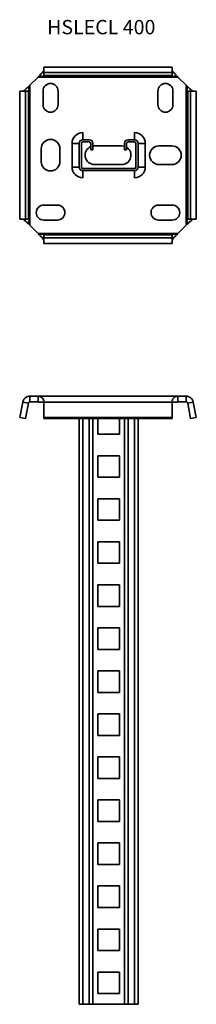
# Model space of a CAD drawing. Units: millimetres. Extents: x 478 to 601, y 59 to 746.
import ezdxf

# ---------------------------------------------------------------- set-up
doc = ezdxf.new("R2010")
doc.units = ezdxf.units.MM
for name, color, linetype, lineweight in [('Symbols(DIN)', 7, 'Continuous', 18), ('Visible Edges(DIN)', 7, 'Continuous', 35), ('Visible Tangent Edges(DIN)', 7, 'Continuous', 35)]:
    doc.layers.add(name, color=color, linetype=linetype, lineweight=lineweight)
doc.styles.add('vergokan 3 rood', font='isocpeur.ttf')

msp = doc.modelspace()

# ---------------------------------------------------------------- linework, layer by layer
at = {"layer": 'Visible Edges(DIN)'}
for p, q in [((494.83, 712.84), (584.08, 712.84)), ((494.83, 712.84), (494.83, 708.91)), ((494.83, 706.83), (494.83, 708.91)), ((494.83, 708.91), (584.08, 708.91)), ((584.08, 712.84), (584.08, 708.91)), ((584.08, 708.91), (584.08, 706.83)), ((484.95, 700.09), (490.71, 705.85)), ((588.2, 705.85), (593.96, 700.09)), ((477.96, 695.97), (481.89, 695.97)), ((477.96, 606.72), (477.96, 695.97)), ((481.89, 695.97), (483.97, 695.97)), ((481.89, 606.72), (481.89, 695.97)), ((494.2, 686.6), (494.2, 696.1)), ((504.7, 696.1), (504.7, 686.6)), ((574.2, 686.6), (574.2, 696.1)), ((584.7, 696.1), (584.7, 686.6)), ((594.94, 695.97), (597.02, 695.97)), ((600.94, 695.97), (597.02, 695.97)), ((597.02, 695.97), (597.02, 606.72)), ((600.94, 695.97), (600.94, 606.72)), ((521.94, 667.11), (521.94, 662.11)), ((557.94, 667.11), (557.94, 662.11)), ((514.44, 659.61), (514.44, 643.11)), ((519.44, 643.11), (519.44, 659.61)), ((520.94, 643.11), (520.94, 659.61)), ((521.94, 662.11), (526.44, 662.11)), ((521.94, 660.61), (526.44, 660.61)), ((527.44, 659.61), (527.44, 655.11)), ((528.94, 659.61), (528.94, 655.11)), ((550.94, 655.11), (550.94, 659.61)), ((552.44, 655.11), (552.44, 659.61)), ((553.44, 662.11), (557.94, 662.11)), ((553.44, 660.61), (557.94, 660.61)), ((558.94, 659.61), (558.94, 643.11)), ((560.44, 659.61), (560.44, 643.11)), ((565.44, 659.61), (565.44, 643.11)), ((492.95, 646.85), (492.95, 655.85)), ((505.95, 655.85), (505.95, 646.85)), ((528.94, 655.11), (527.44, 655.11)), ((529.95, 657.85), (548.95, 657.85)), ((550.94, 655.11), (552.44, 655.11)), ((574.95, 657.85), (583.95, 657.85)), ((557.94, 642.11), (521.94, 642.11)), ((557.94, 640.61), (521.94, 640.61)), ((521.94, 635.61), (521.94, 640.61)), ((548.95, 644.85), (529.95, 644.85)), ((557.94, 640.61), (557.94, 635.61)), ((583.95, 644.85), (574.95, 644.85)), ((494.7, 616.6), (504.2, 616.6)), ((574.7, 616.6), (584.2, 616.6)), ((477.96, 606.72), (481.89, 606.72)), ((483.97, 606.72), (481.89, 606.72)), ((504.2, 606.1), (494.7, 606.1)), ((584.2, 606.1), (574.7, 606.1)), ((597.02, 606.72), (594.94, 606.72)), ((600.94, 606.72), (597.02, 606.72)), ((490.71, 596.84), (484.95, 602.6)), ((593.96, 602.6), (588.2, 596.84)), ((494.83, 593.78), (494.83, 595.86)), ((494.83, 589.86), (494.83, 593.78)), ((584.08, 593.78), (494.83, 593.78)), ((584.08, 595.86), (584.08, 593.78)), ((584.08, 589.86), (584.08, 593.78)), ((584.08, 589.86), (494.83, 589.86)), ((490.71, 483.29), (484.95, 483.29)), ((490.71, 483.29), (588.2, 483.29)), ((593.96, 483.29), (588.2, 483.29)), ((477.96, 468.55), (480.04, 479.24)), ((481.89, 467.79), (483.97, 478.48)), ((484.95, 479.29), (490.71, 479.29)), ((494.83, 479.24), (494.83, 468.55)), ((584.08, 468.55), (584.08, 479.24)), ((588.2, 479.29), (593.96, 479.29)), ((594.94, 478.48), (597.02, 467.79)), ((598.86, 479.24), (600.94, 468.55)), ((477.96, 468.55), (481.89, 467.79)), ((494.83, 468.55), (584.08, 468.55)), ((494.83, 468.55), (494.83, 467.79)), ((494.83, 467.79), (584.08, 467.79)), ((519.44, 59.29), (519.44, 467.79)), ((528.94, 467.79), (528.94, 59.29)), ((532.44, 456.79), (532.44, 467.79)), ((547.44, 467.79), (547.44, 456.79)), ((550.94, 59.29), (550.94, 467.79)), ((560.44, 467.79), (560.44, 59.29)), ((584.08, 468.55), (584.08, 467.79)), ((600.94, 468.55), (597.02, 467.79)), ((547.44, 456.79), (532.44, 456.79)), ((532.44, 426.79), (532.44, 441.79)), ((532.44, 441.79), (547.44, 441.79)), ((547.44, 441.79), (547.44, 426.79)), ((547.44, 426.79), (532.44, 426.79)), ((532.44, 396.79), (532.44, 411.79)), ((532.44, 411.79), (547.44, 411.79)), ((547.44, 411.79), (547.44, 396.79)), ((547.44, 396.79), (532.44, 396.79)), ((532.44, 366.79), (532.44, 381.79)), ((532.44, 381.79), (547.44, 381.79)), ((547.44, 381.79), (547.44, 366.79)), ((547.44, 366.79), (532.44, 366.79)), ((532.44, 336.79), (532.44, 351.79)), ((532.44, 351.79), (547.44, 351.79)), ((547.44, 351.79), (547.44, 336.79)), ((547.44, 336.79), (532.44, 336.79)), ((532.44, 306.79), (532.44, 321.79)), ((532.44, 321.79), (547.44, 321.79)), ((547.44, 321.79), (547.44, 306.79)), ((547.44, 306.79), (532.44, 306.79)), ((532.44, 276.79), (532.44, 291.79)), ((532.44, 291.79), (547.44, 291.79)), ((547.44, 291.79), (547.44, 276.79)), ((547.44, 276.79), (532.44, 276.79)), ((532.44, 246.79), (532.44, 261.79)), ((532.44, 261.79), (547.44, 261.79)), ((547.44, 261.79), (547.44, 246.79)), ((547.44, 246.79), (532.44, 246.79)), ((532.44, 216.79), (532.44, 231.79)), ((532.44, 231.79), (547.44, 231.79)), ((547.44, 231.79), (547.44, 216.79)), ((547.44, 216.79), (532.44, 216.79)), ((532.44, 186.79), (532.44, 201.79)), ((532.44, 201.79), (547.44, 201.79)), ((547.44, 201.79), (547.44, 186.79)), ((547.44, 186.79), (532.44, 186.79)), ((532.44, 156.79), (532.44, 171.79)), ((532.44, 171.79), (547.44, 171.79)), ((547.44, 171.79), (547.44, 156.79)), ((547.44, 156.79), (532.44, 156.79)), ((532.44, 126.79), (532.44, 141.79)), ((532.44, 141.79), (547.44, 141.79)), ((547.44, 141.79), (547.44, 126.79)), ((547.44, 126.79), (532.44, 126.79)), ((532.44, 96.79), (532.44, 111.79)), ((532.44, 111.79), (547.44, 111.79)), ((547.44, 111.79), (547.44, 96.79)), ((547.44, 96.79), (532.44, 96.79)), ((532.44, 66.79), (532.44, 81.79)), ((532.44, 81.79), (547.44, 81.79)), ((547.44, 81.79), (547.44, 66.79)), ((547.44, 66.79), (532.44, 66.79)), ((521.94, 59.29), (519.44, 59.29)), ((521.94, 59.29), (526.44, 59.29)), ((528.94, 59.29), (526.44, 59.29)), ((550.94, 59.29), (528.94, 59.29)), ((550.94, 59.29), (553.44, 59.29)), ((553.44, 59.29), (557.94, 59.29)), ((557.94, 59.29), (560.44, 59.29))]:
    msp.add_line(p, q, dxfattribs=at)
for centre, radius, start, end in [((499.45, 696.1), 5.25, 0, 180), ((579.45, 696.1), 5.25, 0, 180), ((499.45, 686.6), 5.25, 180, 0), ((579.45, 686.6), 5.25, 180, 0), ((521.94, 659.61), 7.5, 90, 180), ((557.94, 659.61), 7.5, 0, 90), ((499.45, 655.85), 6.5, 0, 180), ((521.94, 659.61), 2.5, 90, 180), ((521.94, 659.61), 1, 90, 180), ((526.44, 659.61), 2.5, 0, 90), ((526.44, 659.61), 1, 0, 90), ((553.44, 659.61), 2.5, 90, 180), ((553.44, 659.61), 1, 90, 180), ((557.94, 659.61), 2.5, 0, 90), ((557.94, 659.61), 1, 0, 90), ((529.95, 651.35), 6.5, 112.72089, 270), ((529.95, 651.35), 6.5, 90, 98.94424), ((548.95, 651.35), 6.5, 72.17773, 90), ((548.95, 651.35), 6.5, 270, 57.53159), ((574.95, 651.35), 6.5, 90, 270), ((583.95, 651.35), 6.5, 270, 90), ((499.45, 646.85), 6.5, 180, 0), ((521.94, 643.11), 7.5, 180, 270), ((521.94, 643.11), 2.5, 180, 270), ((521.94, 643.11), 1, 180, 270), ((557.94, 643.11), 2.5, 270, 0), ((557.94, 643.11), 1, 270, 0), ((557.94, 643.11), 7.5, 270, 0), ((494.7, 611.35), 5.25, 90, 270), ((504.2, 611.35), 5.25, 270, 90), ((574.7, 611.35), 5.25, 90, 270), ((584.2, 611.35), 5.25, 270, 90)]:
    msp.add_arc(centre, radius, start, end, dxfattribs=at)
for points, knots in [([(490.71, 705.85), (490.95, 706.1), (491.2, 706.35), (491.68, 706.85), (491.93, 707.11), (492.4, 707.62), (492.64, 707.88), (493.33, 708.65), (493.72, 709.11), (494.27, 709.79), (494.47, 710.06), (494.66, 710.35), (494.7, 710.42), (494.76, 710.54), (494.79, 710.59), (494.82, 710.69), (494.83, 710.73), (494.83, 710.76)], [0, 0, 0, 0, 0.1044927, 0.1044927, 0.2119175, 0.2119175, 0.3198394, 0.3198394, 0.5457609, 0.5457609, 0.7188216, 0.7188216, 0.7756425, 0.7756425, 0.8330976, 0.8330976, 0.8920602, 0.8920602, 0.8920602, 0.8920602]), ([(584.08, 710.76), (584.08, 710.7), (584.11, 710.6), (584.24, 710.36), (584.33, 710.21), (584.51, 709.97), (584.58, 709.88), (584.92, 709.43), (585.26, 709.02), (586.02, 708.15), (586.44, 707.69), (587.3, 706.77), (587.75, 706.3), (588.2, 705.85)], [0, 0, 0, 0, 0.0996617, 0.0996617, 0.1968397, 0.1968397, 0.2458617, 0.2458617, 0.4356948, 0.4356948, 0.629811, 0.629811, 0.8204679, 0.8204679, 0.8204679, 0.8204679]), ([(494.83, 706.83), (494.83, 706.81), (494.82, 706.78), (494.77, 706.7), (494.74, 706.66), (494.64, 706.57), (494.59, 706.53), (494.47, 706.46), (494.4, 706.43), (494.21, 706.37), (494.08, 706.35), (493.71, 706.34), (493.42, 706.37), (492.65, 706.42), (492.2, 706.45), (491.52, 706.33), (491.32, 706.26), (490.98, 706.09), (490.83, 705.97), (490.71, 705.85)], [0, 0, 0, 0, 0.0284297, 0.0284297, 0.0541424, 0.0541424, 0.0776255, 0.0776255, 0.1015407, 0.1015407, 0.1384884, 0.1384884, 0.2130466, 0.2130466, 0.3184626, 0.3184626, 0.374701, 0.374701, 0.434904, 0.434904, 0.434904, 0.434904]), ([(588.2, 705.85), (588.09, 705.96), (587.96, 706.06), (587.65, 706.23), (587.45, 706.31), (587.01, 706.4), (586.79, 706.42), (586.1, 706.43), (585.62, 706.37), (585.03, 706.34), (584.84, 706.35), (584.54, 706.41), (584.45, 706.45), (584.33, 706.52), (584.27, 706.56), (584.18, 706.65), (584.15, 706.69), (584.11, 706.75), (584.1, 706.77), (584.08, 706.81), (584.08, 706.82), (584.08, 706.83)], [0, 0, 0, 0, 0.0461573, 0.0461573, 0.0966182, 0.0966182, 0.1440946, 0.1440946, 0.2441914, 0.2441914, 0.2958983, 0.2958983, 0.3412929, 0.3412929, 0.3898898, 0.3898898, 0.4404672, 0.4404672, 0.4718822, 0.4718822, 0.506056, 0.506056, 0.506056, 0.506056]), ([(480.04, 695.97), (480.1, 695.97), (480.2, 696.01), (480.44, 696.13), (480.59, 696.23), (480.84, 696.4), (480.92, 696.47), (481.37, 696.81), (481.78, 697.16), (482.65, 697.91), (483.11, 698.33), (484.03, 699.19), (484.5, 699.64), (484.95, 700.09)], [0, 0, 0, 0, 0.0996617, 0.0996617, 0.1968397, 0.1968397, 0.2458617, 0.2458617, 0.4356948, 0.4356948, 0.629811, 0.629811, 0.8204679, 0.8204679, 0.8204679, 0.8204679]), ([(484.95, 700.09), (484.84, 699.99), (484.74, 699.86), (484.57, 699.54), (484.49, 699.35), (484.4, 698.9), (484.38, 698.69), (484.37, 697.99), (484.43, 697.52), (484.46, 696.92), (484.45, 696.74), (484.39, 696.44), (484.35, 696.35), (484.28, 696.22), (484.24, 696.17), (484.15, 696.08), (484.11, 696.04), (484.05, 696), (484.03, 695.99), (483.99, 695.98), (483.98, 695.97), (483.97, 695.97)], [0, 0, 0, 0, 0.0461573, 0.0461573, 0.0966182, 0.0966182, 0.1440946, 0.1440946, 0.2441914, 0.2441914, 0.2958983, 0.2958983, 0.3412929, 0.3412929, 0.3898898, 0.3898898, 0.4404672, 0.4404672, 0.4718822, 0.4718822, 0.506056, 0.506056, 0.506056, 0.506056]), ([(593.96, 700.09), (594.2, 699.85), (594.45, 699.6), (594.96, 699.12), (595.21, 698.87), (595.73, 698.4), (595.98, 698.16), (596.76, 697.47), (597.22, 697.08), (597.9, 696.53), (598.17, 696.33), (598.46, 696.14), (598.52, 696.1), (598.64, 696.04), (598.7, 696.01), (598.79, 695.98), (598.83, 695.97), (598.86, 695.97)], [0, 0, 0, 0, 0.1044927, 0.1044927, 0.2119175, 0.2119175, 0.3198394, 0.3198394, 0.5457609, 0.5457609, 0.7188216, 0.7188216, 0.7756425, 0.7756425, 0.8330976, 0.8330976, 0.8920602, 0.8920602, 0.8920602, 0.8920602]), ([(594.94, 695.97), (594.92, 695.97), (594.89, 695.98), (594.81, 696.03), (594.77, 696.07), (594.68, 696.16), (594.64, 696.21), (594.56, 696.33), (594.53, 696.4), (594.48, 696.59), (594.46, 696.72), (594.44, 697.09), (594.47, 697.38), (594.53, 698.15), (594.56, 698.61), (594.43, 699.28), (594.36, 699.48), (594.19, 699.82), (594.08, 699.97), (593.96, 700.09)], [0, 0, 0, 0, 0.0284297, 0.0284297, 0.0541424, 0.0541424, 0.0776255, 0.0776255, 0.1015407, 0.1015407, 0.1384884, 0.1384884, 0.2130466, 0.2130466, 0.3184626, 0.3184626, 0.374701, 0.374701, 0.434904, 0.434904, 0.434904, 0.434904]), ([(484.95, 602.6), (484.7, 602.85), (484.45, 603.09), (483.95, 603.58), (483.69, 603.82), (483.18, 604.3), (482.92, 604.53), (482.15, 605.22), (481.69, 605.62), (481.01, 606.17), (480.74, 606.37), (480.45, 606.55), (480.38, 606.59), (480.26, 606.66), (480.21, 606.68), (480.11, 606.71), (480.07, 606.72), (480.04, 606.72)], [0, 0, 0, 0, 0.1044927, 0.1044927, 0.2119175, 0.2119175, 0.3198394, 0.3198394, 0.5457609, 0.5457609, 0.7188216, 0.7188216, 0.7756425, 0.7756425, 0.8330976, 0.8330976, 0.8920602, 0.8920602, 0.8920602, 0.8920602]), ([(483.97, 606.72), (483.99, 606.72), (484.02, 606.71), (484.1, 606.66), (484.14, 606.63), (484.23, 606.54), (484.27, 606.49), (484.34, 606.36), (484.37, 606.29), (484.43, 606.1), (484.45, 605.98), (484.46, 605.6), (484.44, 605.32), (484.38, 604.54), (484.35, 604.09), (484.47, 603.41), (484.54, 603.22), (484.72, 602.88), (484.83, 602.72), (484.95, 602.6)], [0, 0, 0, 0, 0.0284297, 0.0284297, 0.0541424, 0.0541424, 0.0776255, 0.0776255, 0.1015407, 0.1015407, 0.1384884, 0.1384884, 0.2130466, 0.2130466, 0.3184626, 0.3184626, 0.374701, 0.374701, 0.434904, 0.434904, 0.434904, 0.434904]), ([(598.86, 606.72), (598.8, 606.72), (598.71, 606.69), (598.46, 606.56), (598.32, 606.47), (598.07, 606.29), (597.98, 606.23), (597.54, 605.88), (597.13, 605.54), (596.26, 604.78), (595.79, 604.37), (594.87, 603.5), (594.41, 603.05), (593.96, 602.6)], [0, 0, 0, 0, 0.0996617, 0.0996617, 0.1968397, 0.1968397, 0.2458617, 0.2458617, 0.4356948, 0.4356948, 0.629811, 0.629811, 0.8204679, 0.8204679, 0.8204679, 0.8204679]), ([(593.96, 602.6), (594.06, 602.71), (594.16, 602.84), (594.34, 603.15), (594.41, 603.35), (594.51, 603.79), (594.52, 604.01), (594.53, 604.7), (594.47, 605.18), (594.45, 605.77), (594.45, 605.96), (594.52, 606.26), (594.56, 606.35), (594.63, 606.47), (594.67, 606.53), (594.75, 606.62), (594.8, 606.65), (594.86, 606.69), (594.88, 606.7), (594.91, 606.72), (594.93, 606.72), (594.94, 606.72)], [0, 0, 0, 0, 0.0461573, 0.0461573, 0.0966182, 0.0966182, 0.1440946, 0.1440946, 0.2441914, 0.2441914, 0.2958983, 0.2958983, 0.3412929, 0.3412929, 0.3898898, 0.3898898, 0.4404672, 0.4404672, 0.4718822, 0.4718822, 0.506056, 0.506056, 0.506056, 0.506056]), ([(494.83, 591.94), (494.83, 592), (494.8, 592.09), (494.67, 592.34), (494.57, 592.48), (494.4, 592.73), (494.33, 592.82), (493.99, 593.26), (493.64, 593.67), (492.89, 594.54), (492.47, 595.01), (491.61, 595.93), (491.16, 596.39), (490.71, 596.84)], [0, 0, 0, 0, 0.0996617, 0.0996617, 0.1968397, 0.1968397, 0.2458617, 0.2458617, 0.4356948, 0.4356948, 0.629811, 0.629811, 0.8204679, 0.8204679, 0.8204679, 0.8204679]), ([(490.71, 596.84), (490.81, 596.74), (490.95, 596.64), (491.26, 596.46), (491.45, 596.39), (491.9, 596.29), (492.11, 596.28), (492.81, 596.27), (493.28, 596.33), (493.88, 596.35), (494.06, 596.35), (494.37, 596.28), (494.45, 596.24), (494.58, 596.17), (494.63, 596.13), (494.72, 596.05), (494.76, 596.01), (494.8, 595.95), (494.81, 595.92), (494.82, 595.89), (494.83, 595.87), (494.83, 595.86)], [0, 0, 0, 0, 0.0461573, 0.0461573, 0.0966182, 0.0966182, 0.1440946, 0.1440946, 0.2441914, 0.2441914, 0.2958983, 0.2958983, 0.3412929, 0.3412929, 0.3898898, 0.3898898, 0.4404672, 0.4404672, 0.4718822, 0.4718822, 0.506056, 0.506056, 0.506056, 0.506056]), ([(588.2, 596.84), (587.95, 596.6), (587.71, 596.35), (587.22, 595.84), (586.98, 595.59), (586.5, 595.07), (586.27, 594.82), (585.58, 594.04), (585.18, 593.58), (584.64, 592.9), (584.43, 592.64), (584.25, 592.34), (584.21, 592.28), (584.14, 592.16), (584.12, 592.1), (584.09, 592.01), (584.08, 591.97), (584.08, 591.94)], [0, 0, 0, 0, 0.1044927, 0.1044927, 0.2119175, 0.2119175, 0.3198394, 0.3198394, 0.5457609, 0.5457609, 0.7188216, 0.7188216, 0.7756425, 0.7756425, 0.8330976, 0.8330976, 0.8920602, 0.8920602, 0.8920602, 0.8920602]), ([(584.08, 595.86), (584.08, 595.88), (584.09, 595.91), (584.14, 595.99), (584.17, 596.03), (584.26, 596.12), (584.31, 596.16), (584.44, 596.24), (584.51, 596.27), (584.7, 596.32), (584.82, 596.34), (585.2, 596.36), (585.49, 596.33), (586.26, 596.27), (586.71, 596.24), (587.39, 596.37), (587.58, 596.44), (587.92, 596.61), (588.08, 596.72), (588.2, 596.84)], [0, 0, 0, 0, 0.0284297, 0.0284297, 0.0541424, 0.0541424, 0.0776255, 0.0776255, 0.1015407, 0.1015407, 0.1384884, 0.1384884, 0.2130466, 0.2130466, 0.3184626, 0.3184626, 0.374701, 0.374701, 0.434904, 0.434904, 0.434904, 0.434904]), ([(480.04, 479.24), (480.1, 479.57), (480.2, 479.88), (480.44, 480.48), (480.59, 480.75), (480.84, 481.13), (480.92, 481.26), (481.37, 481.82), (481.78, 482.19), (482.65, 482.76), (483.11, 482.96), (484.03, 483.23), (484.5, 483.29), (484.95, 483.29)], [0, 0, 0, 0, 0.0996617, 0.0996617, 0.1968397, 0.1968397, 0.2458617, 0.2458617, 0.4356948, 0.4356948, 0.629811, 0.629811, 0.8204679, 0.8204679, 0.8204679, 0.8204679]), ([(490.71, 483.29), (490.95, 483.29), (491.2, 483.27), (491.68, 483.19), (491.93, 483.14), (492.4, 482.97), (492.64, 482.87), (493.33, 482.47), (493.72, 482.12), (494.27, 481.4), (494.47, 481.03), (494.66, 480.47), (494.7, 480.33), (494.76, 480.04), (494.79, 479.89), (494.82, 479.57), (494.83, 479.41), (494.83, 479.24)], [0, 0, 0, 0, 0.1044927, 0.1044927, 0.2119175, 0.2119175, 0.3198394, 0.3198394, 0.5457609, 0.5457609, 0.7188216, 0.7188216, 0.7756425, 0.7756425, 0.8330976, 0.8330976, 0.8920602, 0.8920602, 0.8920602, 0.8920602]), ([(584.08, 479.24), (584.08, 479.57), (584.11, 479.88), (584.24, 480.48), (584.33, 480.75), (584.51, 481.13), (584.58, 481.26), (584.92, 481.82), (585.26, 482.19), (586.02, 482.76), (586.44, 482.96), (587.3, 483.23), (587.75, 483.29), (588.2, 483.29)], [0, 0, 0, 0, 0.0996617, 0.0996617, 0.1968397, 0.1968397, 0.2458617, 0.2458617, 0.4356948, 0.4356948, 0.629811, 0.629811, 0.8204679, 0.8204679, 0.8204679, 0.8204679]), ([(593.96, 483.29), (594.2, 483.29), (594.45, 483.27), (594.96, 483.19), (595.21, 483.14), (595.73, 482.97), (595.98, 482.87), (596.76, 482.47), (597.22, 482.12), (597.9, 481.4), (598.17, 481.03), (598.46, 480.47), (598.52, 480.33), (598.64, 480.04), (598.7, 479.89), (598.79, 479.57), (598.83, 479.41), (598.86, 479.24)], [0, 0, 0, 0, 0.1044927, 0.1044927, 0.2119175, 0.2119175, 0.3198394, 0.3198394, 0.5457609, 0.5457609, 0.7188216, 0.7188216, 0.7756425, 0.7756425, 0.8330976, 0.8330976, 0.8920602, 0.8920602, 0.8920602, 0.8920602]), ([(484.38, 479.11), (484.36, 479.09), (484.33, 479.08), (484.28, 479.03), (484.24, 478.99), (484.15, 478.9), (484.11, 478.84), (484.05, 478.73), (484.03, 478.68), (483.99, 478.59), (483.98, 478.53), (483.97, 478.48)], [0.3144935, 0.3144935, 0.3144935, 0.3144935, 0.3412929, 0.3412929, 0.3898898, 0.3898898, 0.4404672, 0.4404672, 0.4718822, 0.4718822, 0.506056, 0.506056, 0.506056, 0.506056]), ([(484.38, 479.11), (484.36, 479.16), (484.34, 479.2), (484.3, 479.27), (484.28, 479.29), (484.27, 479.32), (484.26, 479.33), (484.26, 479.33), (484.26, 479.34), (484.26, 479.34)], [0, 0, 0, 0, 0.02911388, 0.02911388, 0.05559983, 0.05559983, 0.07747152, 0.07747152, 0.08135227, 0.08135227, 0.08135227, 0.08135227]), ([(484.95, 479.29), (484.84, 479.29), (484.74, 479.27), (484.57, 479.22), (484.49, 479.18), (484.4, 479.13), (484.38, 479.11), (484.38, 479.11), (484.38, 479.11), (484.38, 479.11)], [0, 0, 0, 0, 0.0461573, 0.0461573, 0.0966182, 0.0966182, 0.1440946, 0.1440946, 0.1489638, 0.1489638, 0.1489638, 0.1489638]), ([(494.83, 478.48), (494.83, 478.57), (494.82, 478.66), (494.77, 478.82), (494.74, 478.88), (494.64, 478.98), (494.59, 479.02), (494.47, 479.08), (494.4, 479.11), (494.21, 479.14), (494.08, 479.15), (493.71, 479.16), (493.42, 479.15), (492.65, 479.11), (492.2, 479.09), (491.52, 479.17), (491.32, 479.21), (490.98, 479.27), (490.83, 479.29), (490.71, 479.29)], [0, 0, 0, 0, 0.0284297, 0.0284297, 0.0541424, 0.0541424, 0.0776255, 0.0776255, 0.1015407, 0.1015407, 0.1384884, 0.1384884, 0.2130466, 0.2130466, 0.3184626, 0.3184626, 0.374701, 0.374701, 0.434904, 0.434904, 0.434904, 0.434904]), ([(588.2, 479.29), (588.09, 479.29), (587.96, 479.27), (587.65, 479.22), (587.45, 479.18), (587.01, 479.13), (586.79, 479.11), (586.1, 479.11), (585.62, 479.15), (585.03, 479.16), (584.84, 479.16), (584.54, 479.12), (584.45, 479.09), (584.33, 479.03), (584.27, 478.99), (584.18, 478.9), (584.15, 478.84), (584.11, 478.73), (584.1, 478.68), (584.08, 478.59), (584.08, 478.53), (584.08, 478.48)], [0, 0, 0, 0, 0.0461573, 0.0461573, 0.0966182, 0.0966182, 0.1440946, 0.1440946, 0.2441914, 0.2441914, 0.2958983, 0.2958983, 0.3412929, 0.3412929, 0.3898898, 0.3898898, 0.4404672, 0.4404672, 0.4718822, 0.4718822, 0.506056, 0.506056, 0.506056, 0.506056]), ([(594.53, 479.11), (594.53, 479.11), (594.51, 479.12), (594.43, 479.17), (594.36, 479.21), (594.19, 479.27), (594.08, 479.29), (593.96, 479.29)], [0.2670273, 0.2670273, 0.2670273, 0.2670273, 0.3184626, 0.3184626, 0.374701, 0.374701, 0.434904, 0.434904, 0.434904, 0.434904]), ([(594.65, 479.34), (594.65, 479.34), (594.64, 479.33), (594.62, 479.29), (594.59, 479.25), (594.56, 479.17), (594.54, 479.14), (594.53, 479.11)], [0.07316984, 0.07316984, 0.07316984, 0.07316984, 0.09904728, 0.09904728, 0.13445372, 0.13445372, 0.15445075, 0.15445075, 0.15445075, 0.15445075]), ([(594.94, 478.48), (594.92, 478.57), (594.89, 478.66), (594.81, 478.82), (594.77, 478.88), (594.68, 478.98), (594.64, 479.02), (594.57, 479.08), (594.55, 479.1), (594.53, 479.11)], [0, 0, 0, 0, 0.02842974, 0.02842974, 0.05414243, 0.05414243, 0.07762553, 0.07762553, 0.09604406, 0.09604406, 0.09604406, 0.09604406])]:
    msp.add_open_spline(points, degree=3, knots=knots, dxfattribs=at)
at = {"layer": 'Visible Tangent Edges(DIN)'}
for p, q in [((588.2, 705.85), (490.71, 705.85)), ((494.83, 706.83), (584.08, 706.83)), ((483.97, 606.72), (483.97, 695.97)), ((484.95, 700.09), (484.95, 602.6)), ((593.96, 602.6), (593.96, 700.09)), ((594.94, 695.97), (594.94, 606.72)), ((514.44, 659.61), (519.44, 659.61)), ((560.44, 659.61), (565.44, 659.61)), ((514.44, 643.11), (519.44, 643.11)), ((560.44, 643.11), (565.44, 643.11)), ((490.71, 596.84), (588.2, 596.84)), ((584.08, 595.86), (494.83, 595.86)), ((484.95, 483.29), (484.95, 482.98)), ((484.95, 482.98), (484.95, 479.29)), ((490.71, 482.98), (490.71, 483.29)), ((490.71, 479.29), (490.71, 482.98)), ((588.2, 483.29), (588.2, 482.98)), ((588.2, 482.98), (588.2, 479.29)), ((593.96, 482.98), (593.96, 483.29)), ((593.96, 479.29), (593.96, 482.98)), ((483.97, 478.48), (480.04, 479.24)), ((584.08, 479.24), (494.83, 479.24)), ((598.86, 479.24), (594.94, 478.48)), ((521.94, 467.79), (521.94, 59.29)), ((526.44, 59.29), (526.44, 467.79)), ((553.44, 467.79), (553.44, 59.29)), ((557.94, 59.29), (557.94, 467.79))]:
    msp.add_line(p, q, dxfattribs=at)

# ---------------------------------------------------------------- texts
at = {"layer": 'Symbols(DIN)', "color": 1, "true_color": 0xff0000, "insert": (497.07, 745.67), "char_height": 10, "width": 93.1454, "attachment_point": 1, "style": 'vergokan 3 rood'}
msp.add_mtext('{\\fISOCPEUR|b0|i0;\\H10.0000;HSLECL 400}', dxfattribs=at)

doc.saveas('drawing.dxf')
